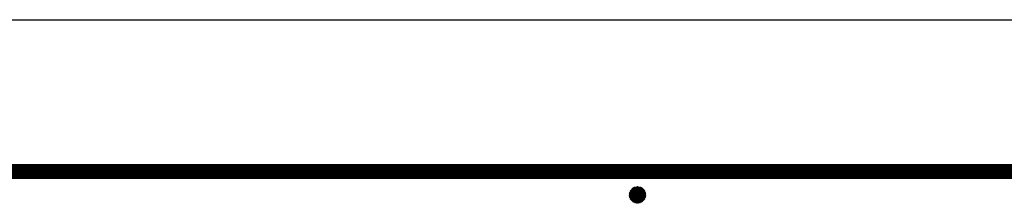
# Model space of a CAD drawing. Extents: x 0 to 12600, y 0 to 8910.
# Drawn here: x 5110 to 7234, y 8514 to 8910 of the extents above; entities that cross this region are included whole.
import ezdxf
from ezdxf.enums import TextEntityAlignment as Align

# ---------------------------------------------------------------- set-up
doc = ezdxf.new("R2010")
doc.units = 0
doc.header["$LTSCALE"] = 9
doc.layers.get('0').update_dxf_attribs({"linetype": 'CONTINUOUS'})
doc.layers.get('DEFPOINTS').update_dxf_attribs({"linetype": 'CONTINUOUS'})
doc.layers.add('P_5drawframe', color=104, linetype='CONTINUOUS')
doc.styles.add('BIGFONT', font='simplex.shx', dxfattribs={"bigfont": 'bigfont.shx'})

# ---------------------------------------------------------------- blocks, each defined once
blk = doc.blocks.new('DFP3')
at = {"color": 0}
for p, q in [((21.5, 286.6), (408, 286.6)), ((21.5, 286.55), (408, 286.55)), ((21.5, 286.5), (408, 286.5)), ((21.5, 286.45), (408, 286.45)), ((21.5, 286.4), (408, 286.4)), ((408, 286.35), (21.5, 286.35)), ((21.5, 286.3), (408, 286.3)), ((408, 286.25), (21.5, 286.25)), ((21.5, 286.2), (408, 286.2)), ((408, 286.15), (21.5, 286.15)), ((21.5, 286.1), (408, 286.1)), ((21.5, 286.05), (408, 286.05)), ((21.5, 286), (408, 286)), ((21.5, 285.95), (408, 285.95)), ((21.5, 285.9), (408, 285.9)), ((21.5, 285.85), (408, 285.85)), ((21.5, 285.8), (408, 285.8)), ((21.5, 285.75), (408, 285.75)), ((21.5, 285.7), (408, 285.7)), ((408, 285.65), (21.5, 285.65)), ((21.5, 285.6), (408, 285.6)), ((214.15, 284.4), (214.75, 285)), ((214.154, 284.333), (214.817, 284.996)), ((214.155, 284.475), (214.675, 284.995)), ((214.164, 284.272), (214.878, 284.986)), ((214.173, 284.564), (214.586, 284.977)), ((214.179, 284.217), (214.933, 284.971)), ((214.198, 284.165), (214.985, 284.952)), ((214.198, 284.635), (214.985, 283.848)), ((214.221, 284.117), (215.033, 284.929)), ((214.221, 284.683), (214.467, 284.929)), ((214.221, 284.683), (215.033, 283.871)), ((214.247, 284.073), (215.077, 284.903)), ((214.247, 284.727), (215.077, 283.897)), ((214.276, 284.032), (215.118, 284.874)), ((214.276, 284.768), (215.118, 283.926)), ((214.309, 283.993), (215.157, 284.841)), ((214.309, 284.807), (215.157, 283.959)), ((214.344, 284.842), (215.192, 283.994)), ((214.344, 283.958), (215.192, 284.806)), ((214.383, 284.874), (215.224, 284.033)), ((214.383, 283.926), (215.224, 284.767)), ((214.424, 284.904), (215.254, 284.074)), ((214.424, 283.896), (215.254, 284.726)), ((214.469, 284.93), (215.28, 284.119)), ((214.469, 283.87), (215.28, 284.681)), ((214.517, 284.953), (215.303, 284.167)), ((214.517, 283.847), (215.303, 284.633)), ((214.568, 284.972), (215.322, 284.218)), ((214.624, 284.987), (215.337, 284.274)), ((214.685, 284.996), (215.346, 284.335)), ((214.752, 285), (215.35, 284.402)), ((214.828, 284.995), (215.345, 284.478)), ((214.917, 284.976), (215.326, 284.567)), ((215.038, 284.927), (215.277, 284.688)), ((214.15, 284.4), (214.75, 283.8)), ((214.154, 284.467), (214.817, 283.804)), ((214.155, 284.325), (214.675, 283.805)), ((214.164, 284.528), (214.878, 283.814)), ((214.173, 284.236), (214.586, 283.823)), ((214.179, 284.583), (214.933, 283.829)), ((214.221, 284.117), (214.467, 283.871)), ((214.568, 283.828), (215.322, 284.582)), ((214.624, 283.813), (215.337, 284.526)), ((214.685, 283.804), (215.346, 284.465)), ((214.752, 283.8), (215.35, 284.398)), ((214.828, 283.805), (215.345, 284.322)), ((214.917, 283.824), (215.326, 284.233)), ((215.038, 283.873), (215.277, 284.112))]:
    blk.add_line(p, q, dxfattribs=at)
at = {"layer": 'DEFPOINTS', "color": 0}
blk.add_line((0, 297), (420, 297), dxfattribs=at)
at = {"color": 83, "style": 'BIGFONT'}
for tag, height, p in [('PROJECT1', 4, (283.377, 25.596)), ('DATE', 3, (344.677, 25.842)), ('SCALE', 3, (379.677, 25.842)), ('PROJECT2', 4, (284.202, 17.842)), ('PROJECT3', 4, (284.202, 10.567)), ('DWGNO', 3, (358.677, 10.567))]:
    blk.add_attdef(tag, text='', height=height, dxfattribs=at).set_placement(p, align=Align.BOTTOM_CENTER)
at = {"color": 83, "ltscale": 0.5, "style": 'BIGFONT', "flags": 8}
for tag, p in [('REV04', (26.475, 27.614)), ('REV03', (26.475, 21.705)), ('REV02', (26.475, 15.575)), ('REV01', (26.475, 10.325))]:
    blk.add_attdef(tag, text='', height=2, dxfattribs=at).set_placement(p, align=Align.BOTTOM_LEFT)
for tag, p in [('REVD4', (80.979, 27.614)), ('R4D', (92.672, 27.614)), ('R4C', (101.797, 27.614)), ('R4A', (110.922, 27.614)), ('REVD3', (80.979, 21.705)), ('R3D', (92.672, 21.705)), ('R3C', (101.797, 21.705)), ('R3A', (110.922, 21.705)), ('REVD2', (80.979, 15.575)), ('R2D', (92.672, 15.575)), ('R2C', (101.797, 15.575)), ('R2A', (110.922, 15.575)), ('REVD1', (80.979, 10.325)), ('R1D', (92.672, 10.325)), ('R1C', (101.797, 10.325)), ('R1A', (110.922, 10.325))]:
    blk.add_attdef(tag, text='', height=2, dxfattribs=at).set_placement(p, align=Align.BOTTOM_CENTER)

msp = doc.modelspace()

# ---------------------------------------------------------------- block references
at = {"layer": 'P_5drawframe', "xscale": 30, "yscale": 30, "zscale": 30}
msp.add_blockref('DFP3', (0, 0), dxfattribs=at)

doc.saveas('drawing.dxf')
